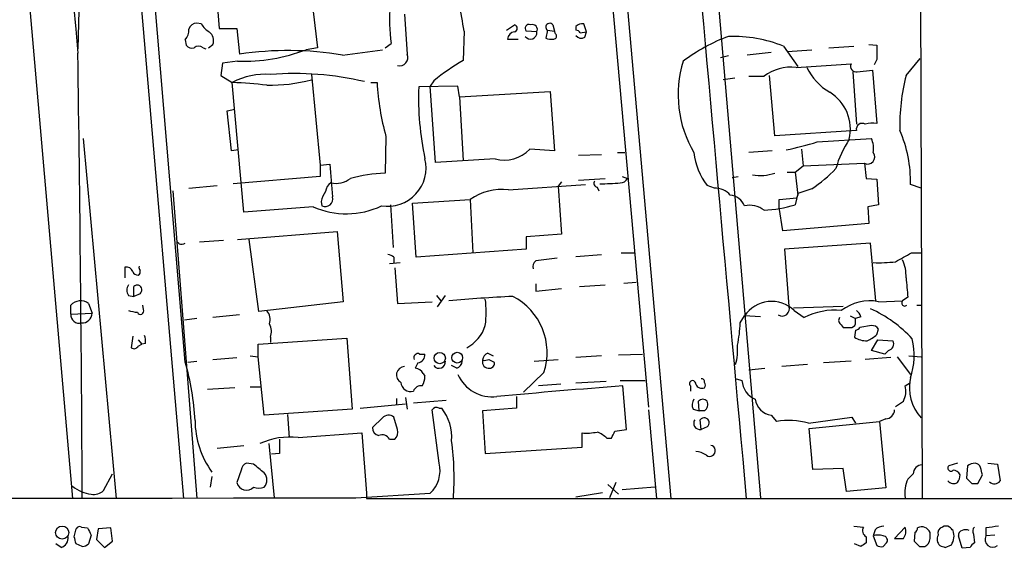
# Model space of a CAD drawing. Extents: x 24 to 1035, y 5 to 885.
# Drawn here: x 758 to 851, y 55 to 106 of the extents above; entities that cross this region are included whole.
import ezdxf

# ---------------------------------------------------------------- set-up
doc = ezdxf.new("R2010")
doc.units = 0
doc.header["$MEASUREMENT"] = 0
doc.layers.add('MAIN', color=5, linetype='CONTINUOUS')

msp = doc.modelspace()

# ---------------------------------------------------------------- linework, layer by layer
at = {"layer": 'MAIN'}
for p, q in [((752.5173, 175.6833), (762.5927, 60.0286)), ((763.524, 172.8046), (773.176, 60.0286)), ((819.4887, 162.3906), (828.2093, 60.1133)), ((773.3453, 73.0673), (767.4187, 143.0866)), ((843.3647, 141.7319), (843.6187, 60.0286)), ((812.7153, 138.7686), (819.658, 60.0286)), ((811.3607, 137.4986), (817.5413, 68.7493)), ((763.3547, 114.2999), (763.1007, 102.9546)), ((785.0293, 110.8286), (785.9607, 103.0393)), ((776.3933, 107.2726), (776.5627, 104.9019)), ((774.8693, 105.3253), (774.446, 105.4099)), ((803.9947, 104.7326), (804.7567, 105.2406)), ((808.3973, 105.2406), (808.5667, 104.6479)), ((811.6147, 104.5633), (811.3607, 105.3253)), ((776.5627, 104.9019), (778.256, 104.9019)), ((778.256, 104.9019), (778.51, 102.4466)), ((799.9307, 104.6479), (799.846, 101.8539)), ((806.8733, 104.5633), (805.8573, 104.6479)), ((807.8893, 104.7326), (807.72, 103.9706)), ((807.8893, 104.7326), (808.5667, 104.6479)), ((808.6513, 104.3939), (808.5667, 104.6479)), ((810.5987, 105.0713), (810.5987, 104.7326)), ((811.022, 104.4786), (811.6147, 104.5633)), ((811.4453, 104.0553), (811.6147, 104.5633)), ((773.3453, 103.8013), (773.43, 103.2933)), ((775.5467, 103.0393), (775.97, 103.3779)), ((792.3953, 103.0393), (792.988, 103.4626)), ((804.0793, 103.8859), (805.0953, 103.8859)), ((838.5387, 103.3779), (839.3007, 103.2933)), ((775.0387, 103.0393), (775.2927, 102.9546)), ((785.9607, 103.0393), (784.86, 102.8699)), ((788.3313, 102.3619), (792.1413, 102.8699)), ((829.2253, 102.6159), (826.9393, 102.3619)), ((830.4107, 103.2086), (831.7653, 101.2613)), ((830.7493, 102.7006), (833.12, 102.8699)), ((834.7287, 103.0393), (837.0993, 103.2086)), ((776.9013, 101.5999), (776.732, 100.4146)), ((778.3407, 101.7693), (776.9013, 101.5999)), ((825.1613, 102.2773), (824.3993, 102.1079)), ((831.596, 101.1766), (836.8453, 101.5153)), ((839.3007, 101.9386), (839.0467, 101.4306)), ((842.0947, 100.4146), (843.4493, 102.0233)), ((785.368, 100.4993), (786.2147, 91.8633)), ((837.0147, 100.7533), (837.3533, 95.7579)), ((837.438, 100.7533), (838.8773, 100.9226)), ((838.8773, 100.9226), (839.3007, 95.8426)), ((776.732, 100.4146), (777.8327, 99.7373)), ((778.9333, 87.3759), (777.8327, 99.7373)), ((791.0407, 99.7373), (791.6333, 99.7373)), ((797.052, 99.9066), (796.7133, 99.3986)), ((825.754, 100.1606), (824.6533, 99.9913)), ((827.1087, 100.3299), (828.548, 100.3299)), ((829.564, 94.6573), (829.056, 100.4146)), ((799.338, 99.3986), (795.6127, 99.3139)), ((797.2213, 92.1173), (796.7133, 99.3986)), ((799.5073, 98.3826), (799.338, 99.3986)), ((799.5073, 98.3826), (808.1433, 98.8906)), ((808.1433, 98.8906), (808.5667, 93.2179)), ((799.5073, 98.3826), (799.846, 92.2866)), ((777.3247, 97.0279), (778.0867, 97.1973)), ((777.748, 93.2179), (777.3247, 97.0279)), ((837.3533, 95.1653), (829.564, 94.6573)), ((763.6087, 94.4033), (766.7413, 60.0286)), ((792.48, 94.5726), (792.3953, 91.1013)), ((833.628, 94.0646), (838.7927, 94.4033)), ((778.4253, 93.3026), (777.748, 93.2179)), ((808.5667, 93.2179), (806.196, 93.3873)), ((814.578, 93.0486), (815.2553, 93.0486)), ((829.31, 93.2179), (827.1087, 93.0486)), ((832.104, 93.3873), (832.2733, 91.7786)), ((802.894, 92.4559), (797.2213, 92.1173)), ((810.8527, 92.7946), (813.054, 92.8793)), ((832.2733, 91.7786), (838.1153, 92.0326)), ((838.1153, 92.0326), (838.2847, 90.5933)), ((786.2147, 91.8633), (787.146, 91.9479)), ((786.2147, 91.8633), (786.2147, 90.7626)), ((830.7493, 91.1859), (831.5113, 91.1859)), ((831.5113, 91.1859), (832.2733, 91.7786)), ((831.5113, 91.1859), (831.7653, 88.9846)), ((786.2147, 90.7626), (777.9173, 90.0853)), ((809.244, 90.2546), (808.9053, 89.8313)), ((810.8527, 90.4239), (813.3927, 90.5933)), ((815.0013, 90.7626), (815.5093, 90.5933)), ((825.5, 90.6779), (826.0927, 90.7626)), ((838.2847, 90.5933), (839.3007, 90.5086)), ((839.3007, 90.5086), (839.47, 88.0533)), ((772.16, 89.4079), (774.446, 60.0286)), ((773.684, 89.6619), (776.3933, 89.9159)), ((804.164, 89.4926), (811.53, 90.0006)), ((808.9053, 89.8313), (809.244, 85.2593)), ((812.6307, 89.7466), (812.8, 89.4079)), ((823.8067, 89.6619), (823.1293, 89.9159)), ((833.12, 89.5773), (831.7653, 89.1539)), ((843.534, 89.6619), (842.518, 90.0006)), ((786.2993, 88.3919), (786.384, 87.9686)), ((795.02, 88.2226), (800.5233, 88.5613)), ((800.5233, 88.5613), (800.7773, 83.4813)), ((829.9873, 88.5613), (831.6807, 88.7306)), ((829.9873, 87.7993), (829.9873, 88.5613)), ((831.7653, 89.1539), (831.5113, 88.0533)), ((831.6807, 88.7306), (831.7653, 88.9846)), ((785.5373, 87.8839), (778.9333, 87.3759)), ((792.9033, 88.0533), (793.1573, 83.9893)), ((795.3587, 83.0579), (795.02, 88.2226)), ((830.326, 85.5979), (829.9873, 87.7993)), ((839.47, 88.0533), (838.454, 87.8839)), ((838.454, 87.8839), (838.5387, 86.2753)), ((778.3407, 84.7513), (787.8233, 85.5133)), ((787.8233, 85.5133), (788.416, 78.8246)), ((838.5387, 86.2753), (830.326, 85.5979)), ((776.986, 84.6666), (774.7, 84.4973)), ((780.3727, 77.8933), (779.4413, 84.7513)), ((809.244, 85.2593), (805.8573, 85.0053)), ((805.8573, 85.0053), (805.8573, 83.8199)), ((772.7527, 84.3279), (772.5833, 84.4973)), ((805.8573, 83.8199), (795.3587, 83.0579)), ((838.708, 84.4126), (830.4953, 83.8199)), ((830.4953, 83.8199), (830.9187, 78.4013)), ((839.216, 78.9093), (838.708, 84.4126)), ((793.242, 83.0579), (793.242, 82.5499)), ((810.5987, 83.1426), (813.054, 83.3119)), ((814.9167, 83.4813), (816.1867, 83.4813)), ((842.6027, 83.4813), (843.534, 83.4813)), ((767.588, 82.1266), (767.588, 81.1106)), ((792.8187, 82.4653), (793.8347, 82.5499)), ((793.3267, 82.0419), (793.5807, 78.6553)), ((768.4347, 79.3326), (768.4347, 80.2639)), ((806.7887, 80.5179), (806.7887, 79.8406)), ((806.7887, 79.8406), (809.244, 80.0946)), ((810.9373, 80.2639), (813.3927, 80.4333)), ((815.1707, 80.6026), (816.356, 80.6873)), ((767.9267, 79.4173), (768.4347, 79.3326)), ((769.0273, 79.5866), (768.4347, 79.3326)), ((797.306, 79.4173), (797.7293, 78.9093)), ((797.3907, 78.3166), (798.1527, 79.4173)), ((839.47, 78.8246), (841.756, 78.9093)), ((842.264, 79.2479), (841.756, 78.9093)), ((762.4233, 77.6393), (762.4233, 78.4859)), ((764.1167, 78.6553), (764.4553, 77.7239)), ((769.366, 78.0626), (769.2813, 78.4859)), ((788.416, 78.8246), (780.3727, 77.8933)), ((793.5807, 78.6553), (796.8827, 78.8246)), ((831.342, 78.2319), (836.0833, 78.4013)), ((831.4267, 77.9779), (832.358, 77.3006)), ((843.1107, 78.4859), (843.6187, 78.4859)), ((762.4233, 77.6393), (764.4553, 77.7239)), ((774.446, 77.2159), (773.2607, 77.0466)), ((778.51, 77.5546), (775.97, 77.3006)), ((826.262, 76.7926), (826.6853, 77.4699)), ((828.2093, 77.3853), (826.6853, 77.4699)), ((836.7607, 77.4699), (837.2687, 77.2159)), ((837.7767, 77.3853), (837.2687, 77.2159)), ((837.2687, 76.8773), (837.2687, 77.2159)), ((835.914, 76.6233), (836.0833, 76.3693)), ((837.2687, 76.1153), (837.184, 75.4379)), ((838.7927, 76.5386), (837.692, 76.3693)), ((839.3007, 75.6919), (839.47, 76.1999)), ((768.35, 75.5226), (768.1807, 74.4219)), ((768.858, 75.1839), (769.1967, 74.7606)), ((780.288, 74.7606), (788.7547, 75.3533)), ((781.4733, 75.4379), (781.4733, 74.9299)), ((788.7547, 75.3533), (789.2627, 68.5799)), ((838.7927, 74.1679), (839.3853, 75.1839)), ((839.3853, 75.1839), (840.8247, 75.0993)), ((768.858, 74.5913), (769.1967, 74.7606)), ((769.5353, 74.8453), (769.1967, 74.7606)), ((780.288, 73.5753), (780.288, 74.7606)), ((775.97, 73.3213), (778.256, 73.4906)), ((779.526, 73.6599), (780.288, 73.5753)), ((780.8807, 67.9873), (780.288, 73.5753)), ((795.6973, 73.8293), (796.2053, 73.8293)), ((802.2167, 73.9139), (802.7247, 73.6599)), ((802.3013, 73.3213), (802.8093, 73.0673)), ((806.6193, 73.1519), (808.9053, 73.3213)), ((813.054, 73.6599), (810.5987, 73.4906)), ((814.6627, 73.7446), (816.9487, 73.8293)), ((840.6553, 73.4906), (838.2, 73.3213)), ((840.0627, 73.8293), (838.7927, 74.1679)), ((840.4013, 74.1679), (840.0627, 73.8293)), ((841.248, 73.5753), (842.518, 71.8819)), ((842.3487, 73.6599), (843.534, 73.5753)), ((773.5993, 73.0673), (774.446, 73.1519)), ((795.528, 72.9826), (795.274, 72.4746)), ((799.2533, 72.4746), (798.7453, 72.7286)), ((827.1087, 72.3053), (828.6327, 72.4746)), ((832.6967, 72.8133), (830.2413, 72.6439)), ((836.8453, 73.1519), (834.2207, 72.9826)), ((796.036, 71.9666), (796.2053, 71.7126)), ((807.5507, 72.0513), (805.6033, 70.1886)), ((825.9233, 71.4586), (826.4313, 71.2893)), ((778.0867, 70.6119), (775.462, 70.4426)), ((779.526, 70.6966), (780.542, 70.6966)), ((809.1593, 70.9506), (807.0427, 70.7813)), ((813.4773, 71.2046), (810.5987, 71.0353)), ((814.832, 71.2893), (817.2027, 71.2893)), ((815.4247, 66.6326), (815.086, 70.7813)), ((821.5207, 70.7813), (821.5207, 70.2733)), ((842.01, 70.7813), (842.518, 71.1199)), ((793.496, 69.5959), (793.496, 69.0033)), ((794.3427, 69.6806), (794.512, 68.5799)), ((804.926, 69.7653), (804.926, 68.6646)), ((789.2627, 68.5799), (780.8807, 67.9873)), ((790.0247, 68.6646), (794.3427, 69.0879)), ((795.1047, 69.1726), (798.2373, 69.4266)), ((797.56, 68.6646), (797.814, 68.6646)), ((804.926, 68.6646), (801.7087, 68.4106)), ((821.7747, 68.5799), (822.3673, 68.4106)), ((822.3673, 68.4106), (822.2827, 69.3419)), ((841.0787, 68.8339), (841.8407, 69.3419)), ((783.082, 68.0719), (783.2513, 65.8706)), ((792.1413, 67.7333), (791.21, 66.8019)), ((793.5807, 66.6326), (793.242, 67.8179)), ((797.56, 63.4153), (796.8827, 68.4953)), ((801.7087, 68.4106), (801.9627, 64.3466)), ((817.5413, 68.4953), (818.3033, 60.0286)), ((822.8753, 68.4106), (822.3673, 68.4106)), ((829.2253, 67.9873), (829.7333, 67.3946)), ((832.7813, 67.2253), (836.93, 67.8179)), ((836.93, 67.8179), (837.2687, 67.2253)), ((840.1473, 67.6486), (839.5547, 67.3946)), ((822.5367, 66.6326), (822.452, 67.5639)), ((823.1293, 66.8866), (822.5367, 66.6326)), ((832.866, 66.7173), (839.5547, 67.3946)), ((833.2047, 62.8226), (832.866, 66.7173)), ((839.5547, 67.3946), (840.1473, 61.0446)), ((784.098, 65.8706), (790.194, 66.2939)), ((790.194, 66.2939), (790.6173, 60.5366)), ((811.1913, 64.9393), (811.1913, 66.2939)), ((813.562, 65.7859), (813.9853, 65.7859)), ((814.324, 66.4633), (815.4247, 66.6326)), ((776.3933, 64.8546), (778.9333, 65.1086)), ((781.304, 65.2779), (781.812, 60.1133)), ((792.8187, 65.7013), (793.3267, 65.7013)), ((801.9627, 64.3466), (811.1913, 64.9393)), ((782.32, 64.3466), (781.558, 64.2619)), ((779.8647, 63.3306), (779.1873, 63.4153)), ((847.0053, 63.4153), (846.1587, 63.1613)), ((847.9367, 63.1613), (847.852, 61.9759)), ((849.884, 63.4153), (850.8153, 63.3306)), ((850.8153, 63.3306), (851.0693, 61.7219)), ((765.556, 60.7906), (766.4027, 62.3993)), ((775.8853, 62.1453), (775.716, 61.1293)), ((778.6793, 62.7379), (778.256, 61.5526)), ((836.0833, 62.9073), (833.2047, 62.8226)), ((836.422, 60.7059), (836.0833, 62.9073)), ((842.264, 61.8913), (842.772, 62.3993)), ((848.9527, 61.4679), (849.376, 62.3146)), ((813.6467, 61.3833), (814.6627, 60.4519)), ((814.4087, 61.5526), (813.816, 60.1133)), ((818.134, 61.1293), (815.0013, 60.8753)), ((840.1473, 61.0446), (836.422, 60.7059)), ((848.36, 61.4679), (848.9527, 61.4679)), ((789.6013, 60.1133), (796.7133, 60.5366)), ((790.6173, 60.5366), (790.6173, 60.0286)), ((810.5987, 60.1979), (813.1387, 60.6213)), ((790.6173, 60.0286), (863.092, 60.0286)), ((763.4393, 57.3193), (764.032, 57.2346)), ((837.0993, 57.4039), (838.0307, 57.3193)), ((842.01, 57.3193), (840.994, 56.2186)), ((762.762, 56.3879), (762.9313, 57.1499)), ((764.3707, 56.5573), (764.1167, 55.7106)), ((765.048, 57.1499), (764.8787, 56.1339)), ((766.2333, 57.2346), (765.048, 57.1499)), ((766.4027, 55.9646), (766.2333, 57.2346)), ((838.2847, 56.3879), (838.2847, 55.7953)), ((839.1313, 57.0653), (838.962, 56.4726)), ((838.962, 56.4726), (839.3007, 55.5413)), ((842.9413, 56.8113), (842.8567, 55.9646)), ((844.3807, 56.2186), (844.3807, 56.8113)), ((847.4287, 55.2873), (847.09, 56.4726)), ((848.5293, 56.6419), (848.614, 55.7953)), ((849.7147, 57.2346), (849.7147, 56.4726)), ((850.5613, 56.5573), (849.7147, 56.4726)), ((761.492, 55.3719), (760.984, 55.7106)), ((763.524, 55.4566), (762.9313, 55.7106)), ((764.8787, 56.1339), (765.6407, 55.3719)), ((765.6407, 55.3719), (766.4027, 55.9646)), ((837.7767, 55.4566), (837.184, 55.7106)), ((839.8933, 55.4566), (840.232, 55.7953)), ((843.3647, 55.4566), (843.8727, 55.4566)), ((845.82, 55.3719), (846.4127, 55.6259)), ((848.1907, 55.3719), (847.4287, 55.2873))]:
    msp.add_line(p, q, dxfattribs=at)
for centre, radius in [((797.6199, 73.4399), 0.5343), ((799.2834, 73.4805), 0.5167), ((761.6003, 56.7877), 0.6261)]:
    msp.add_circle(centre, radius, dxfattribs=at)
for centre, radius, start, end in [((30855.1586, 2793.3815), 30152.4502, 184.97057698, 185.20106577), ((11955.8887, 1106.6705), 11237.7399, 184.75036585, 185.12645552), ((807.0622, 105.6111), 14.2372, 159.232468, 188.679492), ((767.4877, 99.92), 32.7857, 8.291316, 17.561862), ((1746.8809, 167.8513), 954.6121, 183.6994814, 183.9286652), ((774.4108, 104.669), 0.7417, 87.279935, 168.467387), ((776.943, 106.637), 2.4537, 212.315026, 237.684974), ((804.6579, 104.902), 0.3527, 286.262154, 73.733298), ((806.1283, 104.9019), 0.3714, 65.774365, 223.145356), ((806.45, 104.7909), 0.4805, 331.733964, 110.630011), ((808.101, 105.0289), 0.3642, 35.544994, 234.455006), ((811.1914, 104.5632), 0.7807, 77.475173, 139.394725), ((772.3089, 104.7113), 1.3792, 318.715594, 4.407945), ((775.0599, 103.759), 0.9867, 337.278736, 54.608817), ((804.7989, 103.8437), 0.7208, 93.356192, 176.643808), ((806.2732, 104.4811), 0.6057, 214.282969, 7.799674), ((808.476, 104.1701), 0.2843, 271.209443, 51.928805), ((810.5564, 104.1824), 0.5518, 32.463229, 85.603684), ((808.2706, 105.4541), 1.5824, 249.637627, 277.677432), ((811.1151, 104.6056), 0.6417, 216.419912, 300.965288), ((830.8378, 88.6824), 16.4668, 110.164888, 127.369068), ((825.4835, 90.696), 13.4478, 68.506518, 91.372903), ((-3965.6946, 34.182), 4729.2892, 0.3131355, 0.828087), ((773.9804, 103.6743), 0.6694, 214.691906, 288.429535), ((774.6153, 102.5946), 0.614, 46.405547, 133.587694), ((778.8561, 118.575), 16.8136, 268.243394, 290.921347), ((783.1504, 71.0692), 31.7187, 80.599239, 98.412489), ((793.7712, 102.1291), 0.806, 256.329253, 23.199524), ((1177.9504, 102.6159), 338.6504, 179.885392, 180.114592), ((812.4979, 80.7227), 24.6292, 120.910256, 128.839249), ((831.1671, 98.5525), 10.8133, 162.693452, 210.596727), ((837.3321, 101.2825), 0.5396, 154.441701, 281.316179), ((780.9248, 94.0418), 6.4807, 85.144951, 118.497637), ((783.797, 71.4948), 29.0974, 76.786698, 94.580477), ((831.0875, 97.0976), 4.1106, 82.894001, 128.155426), ((837.6311, 103.6297), 5.5865, 206.047209, 239.708865), ((776.7833, 64.5045), 35.2484, 82.908775, 88.293964), ((781.3695, 115.4196), 15.938, 269.155885, 284.52948), ((817.1817, 101.2739), 25.5946, 183.441889, 195.17839), ((860.2687, 95.7045), 18.7744, 165.470501, 181.645755), ((823.3135, 98.2529), 27.7211, 177.806521, 192.070707), ((832.6352, 95.2715), 4.1516, 346.730953, 58.356243), ((837.9037, 95.2801), 0.5622, 58.195544, 191.781591), ((839.0044, 92.4985), 3.3572, 84.936598, 103.863222), ((830.0225, 90.2248), 12.4975, 358.972083, 23.285878), ((822.5794, 130.888), 38.4452, 282.140348, 286.7015), ((844.0314, 89.2896), 8.9103, 145.638984, 165.473107), ((836.5062, 93.4296), 2.4852, 351.18127, 23.066602), ((803.7792, 95.6365), 3.3015, 254.447463, 317.057147), ((827.8069, 93.636), 5.9765, 185.640385, 218.495266), ((838.4294, 92.6316), 0.6764, 242.328654, 38.059223), ((792.6379, 91.5927), 3.6703, 260.889007, 13.602353), ((1032.6215, 110.2751), 246.1587, 184.269781, 185.001321), ((793.6713, 71.8215), 19.322, 93.786499, 103.705556), ((828.2091, 94.7216), 3.8655, 258.633965, 290.5184), ((822.0373, 104.9031), 18.9131, 305.872199, 314.979007), ((787.8226, 89.239), 1.1031, 122.449681, 175.617229), ((787.7387, 92.2437), 2.1351, 256.235811, 309.378147), ((812.7013, 90.1276), 0.3875, 146.88812, 259.502061), ((813.1656, 106.0732), 15.9904, 268.993443, 275.981811), ((814.8985, 90.817), 0.6505, 264.132529, 339.885198), ((788.608, 87.9043), 2.3596, 143.032491, 168.074325), ((803.4969, 84.5188), 5.0184, 82.360918, 126.33762), ((823.8606, 87.73), 1.9327, 40.477817, 91.598137), ((786.6966, 88.6264), 0.7283, 244.581978, 15.03226), ((825.1735, 87.3639), 1.6283, 21.800756, 84.459919), ((788.7057, 94.9543), 7.7479, 245.861811, 295.626766), ((827.1933, 85.8941), 2.1358, 50.633395, 103.759722), ((827.455, 102.8179), 15.3117, 274.093455, 285.361945), ((772.9219, 85.2597), 0.947, 259.708141, 296.556934), ((792.5906, 82.3564), 0.9573, 47.120783, 86.48452), ((807.1698, 82.1689), 0.6695, 124.698943, 198.426829), ((871.3039, -425.1471), 511.9477, 97.010426, 97.239612), ((630.1504, 464.0855), 435.8848, 298.940978, 299.170144), ((838.3265, 81.2374), 3.7703, 358.072723, 24.549599), ((767.72, 81.4667), 0.673, 20.583947, 101.311602), ((768.7902, 81.8132), 0.4537, 194.017867, 278.59446), ((768.7309, 81.6609), 0.3225, 293.217258, 23.193924), ((769.4082, 82.0842), 0.4825, 164.728219, 217.879149), ((839.4699, 96.349), 13.8084, 267.89208, 276.690638), ((1307.8765, 122.5063), 467.6177, 185.078738, 185.30791), ((768.6037, 79.9253), 0.8464, 143.116564, 216.883436), ((768.7659, 79.9558), 0.4523, 305.299155, 137.069384), ((763.3647, 77.6243), 1.2762, 53.893402, 137.534233), ((814.7308, -110.8514), 190.4543, 93.052989, 94.891388), ((792.5176, 77.8086), 9.5301, 352.34187, 7.65813), ((801.8013, 73.9551), 6.0563, 341.678733, 62.612021), ((838.6349, 74.4414), 4.4621, 79.213119, 127.573837), ((841.9676, 78.6976), 0.2922, 135, 315.013863), ((769.4112, 83.2), 5.429, 254.131001, 263.252245), ((769.0696, 77.9356), 0.3224, 203.200924, 23.193924), ((779.9917, 77.0889), 1.448, 344.744881, 37.874984), ((829.2688, 75.7378), 3.1104, 46.070751, 146.160239), ((830.2696, 78.1473), 0.697, 238.241186, 21.370955), ((835.2657, 71.7079), 6.3034, 84.096758, 117.470367), ((836.6758, 77.0463), 1.1519, 17.115163, 53.973724), ((833.7625, 67.1213), 12.0843, 42.392429, 65.842299), ((763.2361, 77.5817), 0.8148, 175.946446, 284.440425), ((763.4817, 77.7662), 0.9745, 267.506361, 357.512235), ((836.1196, 77.0345), 0.4597, 144.633276, 243.434949), ((779.9402, 75.9736), 1.624, 340.739424, 26.882192), ((798.4692, 77.668), 3.6715, 297.855571, 342.084701), ((816.4227, 76.8997), 9.8399, 346.93839, 359.376365), ((836.5067, 288.0191), 211.6502, 269.885381, 270.114592), ((836.8199, 76.8096), 0.4539, 284.039305, 8.578205), ((837.2264, 76.6655), 0.5518, 274.396316, 327.536771), ((838.8773, 75.8613), 0.6826, 29.738635, 97.11981), ((767.9689, 75.0571), 1.5806, 352.299482, 20.370222), ((838.2565, 76.9483), 1.8524, 234.622323, 273.491057), ((837.4517, 77.5698), 2.6354, 290.376144, 314.555713), ((836.0013, 73.706), 6.8662, 341.640521, 13.154609), ((768.4468, 74.7968), 0.4597, 234.633276, 333.446097), ((820.7995, 74.2103), 5.2293, 344.505214, 5.108226), ((840.2869, 74.7819), 0.6245, 280.554285, 30.548349), ((795.5281, 73.4905), 0.3787, 63.462013, 206.537987), ((795.4152, 73.7671), 0.7925, 278.182242, 4.501282), ((802.5188, 73.1581), 0.8139, 111.787031, 174.465227), ((801.8781, 74.1665), 0.9452, 259.675635, 296.597581), ((749.387, 66.2023), 24.9224, 2.937063, 15.989101), ((794.2953, 71.836), 0.8088, 92.643416, 242.297548), ((795.2317, 71.5856), 0.89, 25.347095, 87.275832), ((797.5525, 73.0698), 0.6058, 214.282969, 7.78902), ((798.9512, 73.2304), 0.8139, 291.787031, 354.465227), ((802.2843, 73.0662), 0.6003, 163.509196, 279.754189), ((802.3672, 72.9355), 0.4613, 272.335786, 16.600508), ((793.9525, 71.8267), 2.2557, 332.389812, 357.100556), ((802.6254, 73.3312), 3.5927, 203.791009, 277.00099), ((822.579, 71.1623), 0.2993, 351.856362, 98.124688), ((846.629, 70.5991), 4.218, 167.064842, 222.797993), ((794.8412, 71.1576), 0.9227, 182.341738, 286.592783), ((795.8113, 70.0553), 0.7394, 79.085205, 162.853976), ((859.1389, -522.155), 594.5705, 94.2490507, 95.4117675), ((821.7324, 70.9929), 0.2993, 351.875312, 224.986465), ((822.6214, 71.2046), 0.6448, 203.197424, 293.189256), ((822.5368, 70.8659), 0.4232, 323.116564, 36.883436), ((828.5874, 71.4868), 2.1651, 185.233721, 245.841635), ((840.1254, 70.2733), 1.9519, 331.498244, 15.085713), ((822.5841, 68.9759), 0.9011, 143.547217, 206.070252), ((822.706, 68.8977), 0.6136, 46.380115, 133.619885), ((829.4793, 69.7653), 1.7961, 188.130102, 261.869898), ((797.306, 68.2412), 0.4937, 59.040224, 149.024302), ((794.103, 65.8566), 4.6536, 355.999033, 37.113677), ((822.3818, 69.0455), 0.8041, 307.857486, 21.629402), ((792.7378, 67.1753), 0.8168, 51.881384, 136.909979), ((822.833, 67.2676), 0.4827, 307.87186, 142.12814), ((840.1262, 68.5164), 0.8681, 271.392836, 358.607164), ((782.6006, 67.4871), 8.3239, 180.05369, 216.220237), ((791.9509, 66.7667), 0.7417, 177.279935, 258.474956), ((822.4336, 67.2212), 0.5976, 145.009551, 279.935218), ((830.88, 60.5168), 6.9727, 74.176392, 99.465564), ((783.3728, 58.8472), 7.0607, 84.104825, 114.388214), ((792.1414, 65.3625), 0.7574, 26.575202, 116.565051), ((792.6771, 66.3788), 0.9386, 313.795632, 15.688804), ((811.5718, 72.1015), 5.8201, 266.251476, 280.482801), ((811.7132, 63.9089), 2.6346, 45.433655, 69.619837), ((644.7947, 150.8046), 189.3506, 333.320357, 333.549527), ((1120.9697, 65.0239), 338.6504, 179.885392, 180.114592), ((772.6667, 61.9749), 26.3201, 355.759255, 7.76695), ((823.3744, 64.5893), 0.5277, 231.331713, 79.782561), ((821.9864, 62.6955), 1.8209, 54.465614, 88.668877), ((779.4902, 62.659), 0.8147, 111.826222, 174.442654), ((568.712, -191.0755), 330.6175, 50.07871, 50.307909), ((794.6308, 62.713), 3.0122, 313.73695, 13.482638), ((843.6186, 62.3993), 0.8466, 89.993232, 180), ((846.3703, 62.9496), 0.2993, 134.986464, 315), ((848.7836, 61.8907), 1.527, 93.187323, 123.684864), ((848.5823, 62.7592), 0.6664, 20.439306, 79.93972), ((679.9958, 20.3356), 174.5047, 13.919645, 14.148868), ((780.1047, 61.8066), 1.03, 318.885243, 41.114757), ((846.5681, 61.9622), 0.7758, 27.014213, 88.97341), ((845.7372, 62.3986), 1.5244, 326.291169, 356.841227), ((764.8789, 64.093), 3.6764, 231.54805, 262.054374), ((779.1819, 61.803), 0.9592, 195.133047, 315.38436), ((780.3727, 62.5672), 1.525, 250.542042, 289.457958), ((844.8034, 60.6214), 2.8392, 153.431339, 190.308998), ((846.6485, 62.236), 0.7709, 221.824251, 297.568855), ((975.1309, 188.7468), 179.6407, 224.885431, 225.114569), ((850.5267, 62.0953), 0.6587, 224.052744, 325.465493), ((479.5945, 186813.5266), 186753.6706, 269.865926754, 270.095109829), ((764.5939, 61.9143), 1.4793, 261.322154, 310.569787), ((763.27, 56.9805), 0.3787, 63.44848, 153.428183), ((838.6234, 56.9806), 0.6826, 150.254078, 240.254078), ((840.0288, 56.0489), 1.356, 92.147058, 131.445099), ((840.8241, 56.9383), 1.2456, 324.703489, 17.810913), ((843.5896, 56.4672), 0.8627, 23.507305, 117.194682), ((845.7535, 56.7166), 0.6312, 107.280921, 194.617437), ((845.9046, 56.7264), 0.6828, 60.262404, 119.730309), ((761.7127, -27.55), 119.7841, 44.885442, 45.114558), ((848.972, 56.9305), 0.5285, 132.63831, 213.100681), ((892.6283, -238.9775), 299.3045, 98.014144, 98.243348), ((761.2719, 56.2523), 0.9076, 284.036244, 8.592573), ((593.5393, 13.7287), 174.5168, 13.919637, 14.148844), ((933.4962, 141.5559), 189.2834, 206.45383, 206.683054), ((839.4276, 55.2443), 1.3136, 69.236183, 110.759739), ((839.8934, 56.0493), 0.4233, 323.124688, 90.013536), ((842.6451, 57.2769), 0.5518, 302.463229, 355.603684), ((845.9255, 56.1656), 0.8753, 153.417385, 225.499902), ((845.1421, 56.4726), 1.5269, 326.321381, 19.432958), ((847.5386, 56.5404), 0.4537, 104.017867, 188.59446), ((847.7673, 56.3459), 0.7194, 61.913927, 118.079046), ((850.3724, 56.1339), 0.7398, 152.7526, 306.773865), ((763.4644, 56.4141), 0.9594, 273.561805, 312.837328), ((922.6979, -71.3624), 152.6259, 123.578058, 123.807262), ((839.7239, 56.3865), 0.9452, 243.402419, 280.324365), ((841.4174, 267.9184), 211.7002, 269.885409, 270.114564), ((970.1106, 182.7105), 179.6053, 224.885409, 225.114592), ((843.5422, 56.2273), 0.8386, 293.211151, 359.405539), ((887.916, 182.4565), 133.8752, 251.443679, 251.672862), ((848.9106, 55.0755), 0.7785, 112.394546, 157.621866)]:
    msp.add_arc(centre, radius, start, end, dxfattribs=at)

doc.saveas('drawing.dxf')
